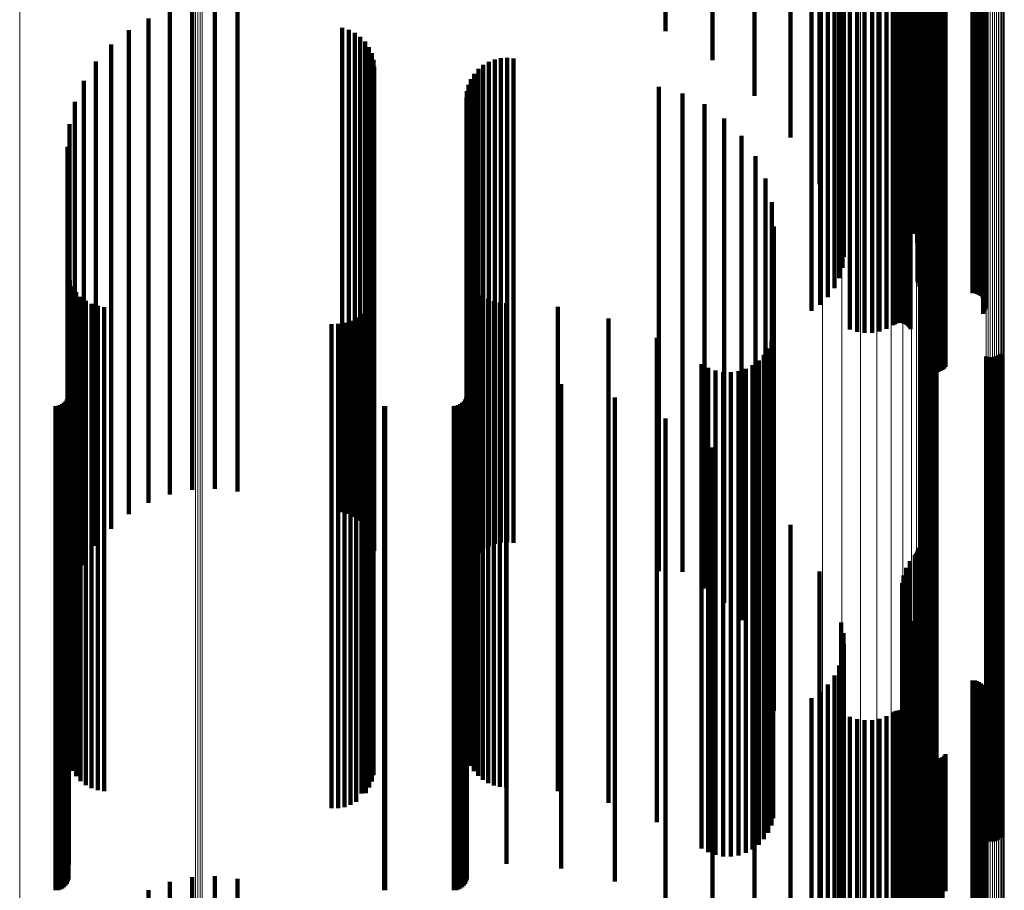
# Model space of a CAD drawing. Units: metres. Extents: x 0.02 to 0.11, y -0.62 to 0.62.
# Drawn here: x 0.07 to 0.11, y -0.29 to -0.26 of the extents above; entities that cross this region are included whole.
import ezdxf

# ---------------------------------------------------------------- set-up
doc = ezdxf.new("R2010")
doc.units = ezdxf.units.M
doc.linetypes.add('AUSGEZOGEN', pattern=[0])
doc.linetypes.add('VERDECKT2_S2', pattern=[0.036, 0.02, -0.016])
doc.layers.add('Standard', color=7, linetype='AUSGEZOGEN', lineweight=13)

msp = doc.modelspace()

# ---------------------------------------------------------------- linework, layer by layer
at = {"layer": 'Standard', "color": 253, "linetype": 'VERDECKT2_S2', "lineweight": 140, "transparency": 33554687}
for p, q in [((0.098229, -0.242551), (0.098229, -0.25587)), ((0.10164, -0.242611), (0.10164, -0.255664)), ((0.101696, -0.242487), (0.101696, -0.255803)), ((0.101804, -0.242614), (0.101804, -0.255936)), ((0.101637, -0.242934), (0.101637, -0.255523)), ((0.101961, -0.242731), (0.101961, -0.25606)), ((0.102163, -0.242836), (0.102163, -0.25617)), ((0.102214, -0.242862), (0.102214, -0.256198)), ((0.102256, -0.242891), (0.102256, -0.256229)), ((0.102286, -0.242923), (0.102286, -0.256262)), ((0.102304, -0.242956), (0.102304, -0.256297)), ((0.097028, -0.243351), (0.097028, -0.256713)), ((0.101687, -0.243254), (0.101687, -0.255383)), ((0.095544, -0.244064), (0.095544, -0.257466)), ((0.093812, -0.244675), (0.093812, -0.257009)), ((0.091873, -0.245167), (0.091873, -0.255819)), ((0.09789, -0.247367), (0.09789, -0.267367)), ((0.102476, -0.252641), (0.102476, -0.265687)), ((0.102512, -0.252604), (0.102512, -0.265648)), ((0.102563, -0.25257), (0.102563, -0.265613)), ((0.102625, -0.252541), (0.102625, -0.265582)), ((0.102698, -0.252517), (0.102698, -0.265557)), ((0.102779, -0.252498), (0.102779, -0.265537)), ((0.102866, -0.252486), (0.102866, -0.265524)), ((0.102957, -0.25248), (0.102957, -0.265518)), ((0.103049, -0.252481), (0.103049, -0.265519)), ((0.103139, -0.252489), (0.103139, -0.265527)), ((0.103225, -0.252503), (0.103225, -0.265542)), ((0.103304, -0.252523), (0.103304, -0.265563)), ((0.103374, -0.252549), (0.103374, -0.26559)), ((0.103433, -0.252579), (0.103433, -0.265622)), ((0.099483, -0.253249), (0.099483, -0.266326)), ((0.099779, -0.253208), (0.099779, -0.266283)), ((0.100088, -0.253188), (0.100088, -0.266263)), ((0.100399, -0.253191), (0.100399, -0.266266)), ((0.100705, -0.253217), (0.100705, -0.266293)), ((0.100997, -0.253264), (0.100997, -0.266342)), ((0.101989, -0.253254), (0.101989, -0.266332)), ((0.101268, -0.253331), (0.101268, -0.266412)), ((0.101341, -0.253349), (0.101341, -0.266431)), ((0.101419, -0.253361), (0.101419, -0.266444)), ((0.101501, -0.253368), (0.101501, -0.266451)), ((0.101585, -0.253368), (0.101585, -0.266452)), ((0.101667, -0.253362), (0.101667, -0.266446)), ((0.101747, -0.253351), (0.101747, -0.266434)), ((0.10182, -0.253334), (0.10182, -0.266416)), ((0.101887, -0.253311), (0.101887, -0.266392)), ((0.101944, -0.253285), (0.101944, -0.266364)), ((0.10499, -0.253531), (0.10499, -0.266623)), ((0.105037, -0.253565), (0.105037, -0.266659)), ((0.10507, -0.253603), (0.10507, -0.266698)), ((0.105088, -0.253642), (0.105088, -0.26674)), ((0.098248, -0.253696), (0.098248, -0.266796)), ((0.098573, -0.253835), (0.098573, -0.266799)), ((0.098841, -0.253996), (0.098841, -0.26643)), ((0.10236, -0.254017), (0.10236, -0.266382)), ((0.102415, -0.253985), (0.102415, -0.266454)), ((0.102557, -0.253936), (0.102557, -0.266567)), ((0.10264, -0.25392), (0.10264, -0.266604)), ((0.102728, -0.25391), (0.102728, -0.266627)), ((0.102819, -0.253907), (0.102819, -0.266634)), ((0.104547, -0.253907), (0.104547, -0.266634)), ((0.104638, -0.253903), (0.104638, -0.266642)), ((0.104727, -0.253893), (0.104727, -0.266665)), ((0.104811, -0.253877), (0.104811, -0.266702)), ((0.104887, -0.253855), (0.104887, -0.266753)), ((0.104953, -0.253827), (0.104953, -0.266816)), ((0.105008, -0.253795), (0.105008, -0.266889)), ((0.10505, -0.25376), (0.10505, -0.266864)), ((0.105078, -0.253721), (0.105078, -0.266823)), ((0.105091, -0.253682), (0.105091, -0.266782)), ((0.099043, -0.254174), (0.099043, -0.266022)), ((0.099175, -0.254365), (0.099175, -0.265586)), ((0.102276, -0.254129), (0.102276, -0.266125)), ((0.102278, -0.254169), (0.102278, -0.266034)), ((0.102289, -0.25409), (0.102289, -0.266215)), ((0.10235, -0.254472), (0.10235, -0.265341)), ((0.072321, -0.254763), (0.072321, -0.266079)), ((0.073262, -0.254719), (0.073262, -0.266098)), ((0.074198, -0.254827), (0.074198, -0.266051)), ((0.099213, -0.254761), (0.099213, -0.264679)), ((0.099232, -0.254562), (0.099232, -0.265134)), ((0.102263, -0.254812), (0.102263, -0.264561)), ((0.102337, -0.254643), (0.102337, -0.264948)), ((0.070519, -0.255294), (0.070519, -0.265847)), ((0.071399, -0.254956), (0.071399, -0.265995)), ((0.099118, -0.254955), (0.099118, -0.264233)), ((0.10179, -0.255249), (0.10179, -0.263561)), ((0.101942, -0.255124), (0.101942, -0.263846)), ((0.10213, -0.254974), (0.10213, -0.264191)), ((0.078518, -0.255679), (0.078518, -0.265679)), ((0.101637, -0.255523), (0.101637, -0.262934)), ((0.10164, -0.255664), (0.10164, -0.262611)), ((0.101687, -0.255383), (0.101687, -0.263254)), ((0.069705, -0.255768), (0.069705, -0.26564)), ((0.078787, -0.255757), (0.078787, -0.265645)), ((0.079039, -0.255879), (0.079039, -0.265592)), ((0.079267, -0.256043), (0.079267, -0.26552)), ((0.098229, -0.25587), (0.098229, -0.26214)), ((0.101696, -0.255803), (0.101696, -0.262292)), ((0.101804, -0.255936), (0.101804, -0.261987)), ((0.101961, -0.25606), (0.101961, -0.261704)), ((0.068977, -0.256367), (0.068977, -0.265379)), ((0.079463, -0.256244), (0.079463, -0.265432)), ((0.079622, -0.256475), (0.079622, -0.265331)), ((0.102163, -0.25617), (0.102163, -0.261451)), ((0.102214, -0.256198), (0.102214, -0.261388)), ((0.102256, -0.256229), (0.102256, -0.261317)), ((0.102286, -0.256262), (0.102286, -0.26124)), ((0.102304, -0.256297), (0.102304, -0.26116)), ((0.079738, -0.25673), (0.079738, -0.26522)), ((0.085333, -0.256919), (0.085333, -0.265138)), ((0.097028, -0.256713), (0.097028, -0.260208)), ((0.068354, -0.257074), (0.068354, -0.26507)), ((0.07981, -0.257001), (0.07981, -0.265102)), ((0.079834, -0.257281), (0.079834, -0.26498)), ((0.084347, -0.257212), (0.084347, -0.26501)), ((0.084572, -0.25708), (0.084572, -0.265067)), ((0.084816, -0.256985), (0.084816, -0.265108)), ((0.085072, -0.256931), (0.085072, -0.265132)), ((0.085592, -0.256948), (0.085592, -0.265125)), ((0.083972, -0.257574), (0.083972, -0.264851)), ((0.084145, -0.257378), (0.084145, -0.264937)), ((0.095544, -0.257466), (0.095544, -0.258484)), ((0.067852, -0.257871), (0.067852, -0.264722)), ((0.083732, -0.258036), (0.083732, -0.26465)), ((0.083833, -0.257795), (0.083833, -0.264755)), ((0.091591, -0.258113), (0.091591, -0.264616)), ((0.083648, -0.25855), (0.083648, -0.264425)), ((0.083669, -0.25829), (0.083669, -0.264539)), ((0.092564, -0.258391), (0.092564, -0.264495)), ((0.067484, -0.258738), (0.067484, -0.264343)), ((0.093474, -0.258832), (0.093474, -0.264302)), ((0.06726, -0.259653), (0.06726, -0.263943)), ((0.094296, -0.259422), (0.094296, -0.264044)), ((0.095005, -0.260144), (0.095005, -0.263729)), ((0.067184, -0.260593), (0.067184, -0.263533)), ((0.095578, -0.260977), (0.095578, -0.263365)), ((0.096001, -0.261896), (0.096001, -0.262964)), ((0.096001, -0.262964), (0.096001, -0.276543)), ((0.09626, -0.262874), (0.09626, -0.276094)), ((0.095578, -0.263365), (0.095578, -0.276965)), ((0.067184, -0.263533), (0.067184, -0.277142)), ((0.095005, -0.263729), (0.095005, -0.277348)), ((0.06726, -0.263943), (0.06726, -0.277573)), ((0.094296, -0.264044), (0.094296, -0.27768)), ((0.096347, -0.263882), (0.096347, -0.275631)), ((0.067484, -0.264343), (0.067484, -0.277993)), ((0.083648, -0.264425), (0.083648, -0.27808)), ((0.083669, -0.264539), (0.083669, -0.278199)), ((0.083732, -0.26465), (0.083732, -0.278036)), ((0.091591, -0.264616), (0.091591, -0.278113)), ((0.092564, -0.264495), (0.092564, -0.278153)), ((0.093474, -0.264302), (0.093474, -0.277951)), ((0.067852, -0.264722), (0.067852, -0.277871)), ((0.079834, -0.26498), (0.079834, -0.277281)), ((0.083833, -0.264755), (0.083833, -0.277795)), ((0.083972, -0.264851), (0.083972, -0.277574)), ((0.084145, -0.264937), (0.084145, -0.277378)), ((0.084347, -0.26501), (0.084347, -0.277212)), ((0.068354, -0.26507), (0.068354, -0.277074)), ((0.068977, -0.265379), (0.068977, -0.276367)), ((0.079463, -0.265432), (0.079463, -0.276244)), ((0.079622, -0.265331), (0.079622, -0.276475)), ((0.079738, -0.26522), (0.079738, -0.27673)), ((0.07981, -0.265102), (0.07981, -0.277001)), ((0.084572, -0.265067), (0.084572, -0.27708)), ((0.084816, -0.265108), (0.084816, -0.276985)), ((0.085072, -0.265132), (0.085072, -0.276931)), ((0.085333, -0.265138), (0.085333, -0.276919)), ((0.085592, -0.265125), (0.085592, -0.276948)), ((0.067206, -0.265852), (0.067206, -0.274726)), ((0.069705, -0.26564), (0.069705, -0.275768)), ((0.070519, -0.265847), (0.070519, -0.275294)), ((0.078518, -0.265679), (0.078518, -0.275679)), ((0.078787, -0.265645), (0.078787, -0.275757)), ((0.079039, -0.265592), (0.079039, -0.275879)), ((0.079267, -0.26552), (0.079267, -0.276043)), ((0.102476, -0.265687), (0.102476, -0.269533)), ((0.102512, -0.265648), (0.102512, -0.269617)), ((0.102563, -0.265613), (0.102563, -0.269694)), ((0.102625, -0.265582), (0.102625, -0.269761)), ((0.102698, -0.265557), (0.102698, -0.269816)), ((0.102779, -0.265537), (0.102779, -0.269859)), ((0.102866, -0.265524), (0.102866, -0.269887)), ((0.102957, -0.265518), (0.102957, -0.269901)), ((0.103049, -0.265519), (0.103049, -0.269898)), ((0.103139, -0.265527), (0.103139, -0.269881)), ((0.103225, -0.265542), (0.103225, -0.269849)), ((0.103304, -0.265563), (0.103304, -0.269802)), ((0.103374, -0.26559), (0.103374, -0.269744)), ((0.103433, -0.265622), (0.103433, -0.269674)), ((0.067273, -0.266114), (0.067273, -0.274606)), ((0.071399, -0.265995), (0.071399, -0.274956)), ((0.072321, -0.266079), (0.072321, -0.274763)), ((0.073262, -0.266098), (0.073262, -0.274719)), ((0.074198, -0.266051), (0.074198, -0.274827)), ((0.083729, -0.26592), (0.083729, -0.274695)), ((0.083827, -0.266157), (0.083827, -0.274586)), ((0.100088, -0.266263), (0.100088, -0.268279)), ((0.100399, -0.266266), (0.100399, -0.268272)), ((0.067383, -0.266362), (0.067383, -0.274492)), ((0.067532, -0.266589), (0.067532, -0.274388)), ((0.079812, -0.266552), (0.079812, -0.274405)), ((0.083961, -0.266375), (0.083961, -0.274486)), ((0.084128, -0.26657), (0.084128, -0.274396)), ((0.099483, -0.266326), (0.099483, -0.26814)), ((0.099779, -0.266283), (0.099779, -0.268234)), ((0.100705, -0.266293), (0.100705, -0.268214)), ((0.100997, -0.266342), (0.100997, -0.268107)), ((0.101268, -0.266412), (0.101268, -0.267953)), ((0.101341, -0.266431), (0.101341, -0.267912)), ((0.101419, -0.266444), (0.101419, -0.267883)), ((0.101501, -0.266451), (0.101501, -0.267868)), ((0.101585, -0.266452), (0.101585, -0.267867)), ((0.101667, -0.266446), (0.101667, -0.26788)), ((0.101747, -0.266434), (0.101747, -0.267907)), ((0.10182, -0.266416), (0.10182, -0.267946)), ((0.101887, -0.266392), (0.101887, -0.267997)), ((0.101944, -0.266364), (0.101944, -0.268058)), ((0.101989, -0.266332), (0.101989, -0.268128)), ((0.10499, -0.266623), (0.10499, -0.267495)), ((0.105037, -0.266659), (0.105037, -0.267416)), ((0.067716, -0.266787), (0.067716, -0.274297)), ((0.067931, -0.266953), (0.067931, -0.274221)), ((0.06817, -0.26708), (0.06817, -0.274162)), ((0.079639, -0.267058), (0.079639, -0.274172)), ((0.079746, -0.266812), (0.079746, -0.274285)), ((0.084323, -0.266737), (0.084323, -0.27432)), ((0.084542, -0.26687), (0.084542, -0.274258)), ((0.084779, -0.266968), (0.084779, -0.274214)), ((0.085029, -0.267028), (0.085029, -0.274186)), ((0.085284, -0.267047), (0.085284, -0.274177)), ((0.098248, -0.266796), (0.098248, -0.267117)), ((0.10505, -0.266864), (0.10505, -0.266864)), ((0.10507, -0.266698), (0.10507, -0.26733)), ((0.105078, -0.266823), (0.105078, -0.266823)), ((0.105088, -0.26674), (0.105088, -0.26724)), ((0.105091, -0.266782), (0.105091, -0.267149)), ((0.068427, -0.267167), (0.068427, -0.274122)), ((0.068695, -0.267209), (0.068695, -0.274103)), ((0.079312, -0.267481), (0.079312, -0.273978)), ((0.079493, -0.267283), (0.079493, -0.274069)), ((0.087423, -0.267206), (0.087423, -0.274104)), ((0.078612, -0.267864), (0.078612, -0.273802)), ((0.078866, -0.267776), (0.078866, -0.273843)), ((0.079101, -0.267647), (0.079101, -0.273902)), ((0.089513, -0.267688), (0.089513, -0.273883)), ((0.07808, -0.267912), (0.07808, -0.27378)), ((0.078348, -0.26791), (0.078348, -0.273781)), ((0.091506, -0.268481), (0.091506, -0.273519)), ((0.096241, -0.268631), (0.096241, -0.27345)), ((0.09632, -0.268322), (0.09632, -0.273592)), ((0.102482, -0.268523), (0.102482, -0.2735)), ((0.102551, -0.268467), (0.102551, -0.273525)), ((0.102628, -0.268424), (0.102628, -0.273545)), ((0.102712, -0.268394), (0.102712, -0.273559)), ((0.102799, -0.268378), (0.102799, -0.273566)), ((0.102887, -0.268376), (0.102887, -0.273567)), ((0.102975, -0.268388), (0.102975, -0.273561)), ((0.10306, -0.268415), (0.10306, -0.273549)), ((0.096111, -0.268922), (0.096111, -0.273316)), ((0.095716, -0.26942), (0.095716, -0.273088)), ((0.095935, -0.269187), (0.095935, -0.273194)), ((0.105108, -0.269248), (0.105108, -0.273166)), ((0.105193, -0.269275), (0.105193, -0.273154)), ((0.105281, -0.269287), (0.105281, -0.273148)), ((0.105369, -0.269285), (0.105369, -0.273149)), ((0.105456, -0.269269), (0.105456, -0.273157)), ((0.10554, -0.269239), (0.10554, -0.273171)), ((0.105617, -0.269196), (0.105617, -0.27319)), ((0.105686, -0.26914), (0.105686, -0.273216)), ((0.093355, -0.269568), (0.093355, -0.27302)), ((0.093631, -0.269727), (0.093631, -0.272946)), ((0.09393, -0.269838), (0.09393, -0.272895)), ((0.094243, -0.269898), (0.094243, -0.272868)), ((0.094562, -0.269905), (0.094562, -0.272865)), ((0.094877, -0.269858), (0.094877, -0.272886)), ((0.09518, -0.26976), (0.09518, -0.272931)), ((0.095462, -0.269612), (0.095462, -0.272999)), ((0.067227, -0.27023), (0.067227, -0.272715)), ((0.083667, -0.270202), (0.083667, -0.272728)), ((0.085299, -0.270202), (0.085299, -0.272728)), ((0.087565, -0.270399), (0.087565, -0.272638)), ((0.0671, -0.271106), (0.0671, -0.272313)), ((0.067154, -0.271028), (0.067154, -0.272349)), ((0.067194, -0.270942), (0.067194, -0.272388)), ((0.067219, -0.27085), (0.067219, -0.27243)), ((0.08354, -0.271106), (0.08354, -0.272313)), ((0.083594, -0.271028), (0.083594, -0.272349)), ((0.083634, -0.270942), (0.083634, -0.272388)), ((0.083659, -0.27085), (0.083659, -0.27243)), ((0.089774, -0.270942), (0.089774, -0.272388)), ((0.066683, -0.2713), (0.066683, -0.272224)), ((0.066778, -0.271292), (0.066778, -0.272228)), ((0.066869, -0.271267), (0.066869, -0.272239)), ((0.066955, -0.271227), (0.066955, -0.272257)), ((0.067033, -0.271173), (0.067033, -0.272282)), ((0.080249, -0.271298), (0.080249, -0.272225)), ((0.080293, -0.2713), (0.080293, -0.272224)), ((0.083123, -0.2713), (0.083123, -0.272224)), ((0.083218, -0.271292), (0.083218, -0.272228)), ((0.083309, -0.271267), (0.083309, -0.272239)), ((0.083395, -0.271227), (0.083395, -0.272257)), ((0.083473, -0.271173), (0.083473, -0.272282)), ((0.091873, -0.271819), (0.091873, -0.271985)), ((0.066683, -0.272224), (0.066683, -0.285469)), ((0.066778, -0.272228), (0.066778, -0.285473)), ((0.066869, -0.272239), (0.066869, -0.285485)), ((0.066955, -0.272257), (0.066955, -0.285505)), ((0.067033, -0.272282), (0.067033, -0.285531)), ((0.0671, -0.272313), (0.0671, -0.285563)), ((0.067154, -0.272349), (0.067154, -0.2856)), ((0.080249, -0.272225), (0.080249, -0.28547)), ((0.080293, -0.272224), (0.080293, -0.285469)), ((0.083123, -0.272224), (0.083123, -0.285469)), ((0.083218, -0.272228), (0.083218, -0.285473)), ((0.083309, -0.272239), (0.083309, -0.285485)), ((0.083395, -0.272257), (0.083395, -0.285505)), ((0.083473, -0.272282), (0.083473, -0.285531)), ((0.08354, -0.272313), (0.08354, -0.285563)), ((0.083594, -0.272349), (0.083594, -0.2856)), ((0.091873, -0.271985), (0.091873, -0.285219)), ((0.067194, -0.272388), (0.067194, -0.285642)), ((0.067219, -0.27243), (0.067219, -0.285686)), ((0.067227, -0.272715), (0.067227, -0.285984)), ((0.083634, -0.272388), (0.083634, -0.285642)), ((0.083659, -0.27243), (0.083659, -0.285686)), ((0.083667, -0.272728), (0.083667, -0.285998)), ((0.085299, -0.272728), (0.085299, -0.285998)), ((0.087565, -0.272638), (0.087565, -0.285904)), ((0.089774, -0.272388), (0.089774, -0.285642)), ((0.093355, -0.27302), (0.093355, -0.286304)), ((0.093631, -0.272946), (0.093631, -0.286227)), ((0.093812, -0.273009), (0.093812, -0.284646)), ((0.09393, -0.272895), (0.09393, -0.286173)), ((0.094243, -0.272868), (0.094243, -0.286145)), ((0.094562, -0.272865), (0.094562, -0.286141)), ((0.094877, -0.272886), (0.094877, -0.286164)), ((0.09518, -0.272931), (0.09518, -0.286211)), ((0.095462, -0.272999), (0.095462, -0.286282)), ((0.095716, -0.273088), (0.095716, -0.286375)), ((0.105108, -0.273166), (0.105108, -0.286458)), ((0.105193, -0.273154), (0.105193, -0.286445)), ((0.105281, -0.273148), (0.105281, -0.286439)), ((0.105369, -0.273149), (0.105369, -0.28644)), ((0.105456, -0.273157), (0.105456, -0.286448)), ((0.10554, -0.273171), (0.10554, -0.286462)), ((0.105617, -0.27319), (0.105617, -0.286483)), ((0.091506, -0.273519), (0.091506, -0.286827)), ((0.095935, -0.273194), (0.095935, -0.286487)), ((0.096111, -0.273316), (0.096111, -0.286615)), ((0.096241, -0.27345), (0.096241, -0.286755)), ((0.09632, -0.273592), (0.09632, -0.286904)), ((0.102482, -0.2735), (0.102482, -0.286807)), ((0.102551, -0.273525), (0.102551, -0.286834)), ((0.102628, -0.273545), (0.102628, -0.286855)), ((0.102712, -0.273559), (0.102712, -0.286869)), ((0.102799, -0.273566), (0.102799, -0.286877)), ((0.102887, -0.273567), (0.102887, -0.286878)), ((0.102975, -0.273561), (0.102975, -0.286872)), ((0.10306, -0.273549), (0.10306, -0.286859)), ((0.105686, -0.273216), (0.105686, -0.28651)), ((0.07808, -0.27378), (0.07808, -0.287101)), ((0.078348, -0.273781), (0.078348, -0.287102)), ((0.078612, -0.273802), (0.078612, -0.287124)), ((0.078866, -0.273843), (0.078866, -0.287167)), ((0.079101, -0.273902), (0.079101, -0.287229)), ((0.079312, -0.273978), (0.079312, -0.287309)), ((0.089513, -0.273883), (0.089513, -0.287209)), ((0.067532, -0.274388), (0.067532, -0.286589)), ((0.067716, -0.274297), (0.067716, -0.286787)), ((0.067931, -0.274221), (0.067931, -0.286953)), ((0.06817, -0.274162), (0.06817, -0.28708)), ((0.068427, -0.274122), (0.068427, -0.287167)), ((0.068695, -0.274103), (0.068695, -0.287209)), ((0.079493, -0.274069), (0.079493, -0.287283)), ((0.079639, -0.274172), (0.079639, -0.287058)), ((0.079746, -0.274285), (0.079746, -0.286812)), ((0.079812, -0.274405), (0.079812, -0.286552)), ((0.084128, -0.274396), (0.084128, -0.28657)), ((0.084323, -0.27432), (0.084323, -0.286737)), ((0.084542, -0.274258), (0.084542, -0.28687)), ((0.084779, -0.274214), (0.084779, -0.286968)), ((0.085029, -0.274186), (0.085029, -0.287028)), ((0.085284, -0.274177), (0.085284, -0.287047)), ((0.087423, -0.274104), (0.087423, -0.287206)), ((0.067206, -0.274726), (0.067206, -0.285852)), ((0.067273, -0.274606), (0.067273, -0.286114)), ((0.067383, -0.274492), (0.067383, -0.286362)), ((0.083729, -0.274695), (0.083729, -0.28592)), ((0.083827, -0.274586), (0.083827, -0.286157)), ((0.083961, -0.274486), (0.083961, -0.286375)), ((0.095544, -0.274484), (0.095544, -0.283936)), ((0.096347, -0.275631), (0.096347, -0.283882)), ((0.09626, -0.276094), (0.09626, -0.282874)), ((0.097028, -0.276208), (0.097028, -0.283106)), ((0.096001, -0.276543), (0.096001, -0.281896)), ((0.067184, -0.277142), (0.067184, -0.280593)), ((0.095578, -0.276965), (0.095578, -0.280977)), ((0.102286, -0.27724), (0.102286, -0.282608)), ((0.102304, -0.27716), (0.102304, -0.282647)), ((0.06726, -0.277573), (0.06726, -0.279653)), ((0.095005, -0.277348), (0.095005, -0.280144)), ((0.102163, -0.277451), (0.102163, -0.282507)), ((0.102214, -0.277388), (0.102214, -0.282537)), ((0.102256, -0.277317), (0.102256, -0.282572)), ((0.067484, -0.277993), (0.067484, -0.278738)), ((0.093474, -0.277951), (0.093474, -0.278832)), ((0.094296, -0.27768), (0.094296, -0.279422)), ((0.101804, -0.277987), (0.101804, -0.282248)), ((0.101961, -0.277704), (0.101961, -0.282385)), ((0.083648, -0.27808), (0.083648, -0.27855)), ((0.083669, -0.278199), (0.083669, -0.278199)), ((0.092564, -0.278153), (0.092564, -0.278153)), ((0.098229, -0.27814), (0.098229, -0.282175)), ((0.101696, -0.278292), (0.101696, -0.282102)), ((0.10164, -0.278611), (0.10164, -0.281948)), ((0.101637, -0.278934), (0.101637, -0.281792)), ((0.101687, -0.279254), (0.101687, -0.281638)), ((0.10179, -0.279561), (0.10179, -0.281491)), ((0.101942, -0.279846), (0.101942, -0.281353)), ((0.099118, -0.280233), (0.099118, -0.281167)), ((0.10213, -0.280191), (0.10213, -0.281187)), ((0.099213, -0.280679), (0.099213, -0.280952)), ((0.102263, -0.280561), (0.102263, -0.281009)), ((0.099118, -0.281167), (0.099118, -0.294078)), ((0.099213, -0.280952), (0.099213, -0.293854)), ((0.099232, -0.281134), (0.099232, -0.293625)), ((0.10213, -0.281187), (0.10213, -0.2941)), ((0.102263, -0.281009), (0.102263, -0.293913)), ((0.102337, -0.280948), (0.102337, -0.293719)), ((0.099175, -0.281586), (0.099175, -0.293397)), ((0.101687, -0.281638), (0.101687, -0.294572)), ((0.10179, -0.281491), (0.10179, -0.294417)), ((0.101942, -0.281353), (0.101942, -0.294273)), ((0.10235, -0.281341), (0.10235, -0.293521)), ((0.099043, -0.282022), (0.099043, -0.293177)), ((0.101637, -0.281792), (0.101637, -0.294733)), ((0.10164, -0.281948), (0.10164, -0.294896)), ((0.101696, -0.282102), (0.101696, -0.295056)), ((0.102276, -0.282125), (0.102276, -0.293126)), ((0.102278, -0.282034), (0.102278, -0.293172)), ((0.098229, -0.282175), (0.098229, -0.295133)), ((0.098841, -0.28243), (0.098841, -0.292972)), ((0.101804, -0.282248), (0.101804, -0.29521)), ((0.101961, -0.282385), (0.101961, -0.295352)), ((0.102163, -0.282507), (0.102163, -0.29548)), ((0.102214, -0.282537), (0.102214, -0.295512)), ((0.102289, -0.282215), (0.102289, -0.29308)), ((0.10236, -0.282382), (0.10236, -0.292996)), ((0.102415, -0.282454), (0.102415, -0.29296)), ((0.098573, -0.282799), (0.098573, -0.292786)), ((0.102256, -0.282572), (0.102256, -0.295548)), ((0.102286, -0.282608), (0.102286, -0.295586)), ((0.102304, -0.282647), (0.102304, -0.295627)), ((0.102557, -0.282567), (0.102557, -0.292903)), ((0.10264, -0.282604), (0.10264, -0.292884)), ((0.102728, -0.282627), (0.102728, -0.292873)), ((0.102819, -0.282634), (0.102819, -0.292869)), ((0.104547, -0.282634), (0.104547, -0.292869)), ((0.104638, -0.282642), (0.104638, -0.292865)), ((0.104727, -0.282665), (0.104727, -0.292854)), ((0.104811, -0.282702), (0.104811, -0.292835)), ((0.104887, -0.282753), (0.104887, -0.292809)), ((0.104953, -0.282816), (0.104953, -0.292777)), ((0.105008, -0.282889), (0.105008, -0.29274)), ((0.097028, -0.283106), (0.097028, -0.296106)), ((0.098248, -0.283117), (0.098248, -0.292626)), ((0.10505, -0.282971), (0.10505, -0.292699)), ((0.10507, -0.28333), (0.10507, -0.292518)), ((0.105078, -0.283058), (0.105078, -0.292655)), ((0.105088, -0.28324), (0.105088, -0.292564)), ((0.105091, -0.283149), (0.105091, -0.29261)), ((0.09789, -0.283367), (0.09789, -0.290843)), ((0.10499, -0.283495), (0.10499, -0.292436)), ((0.105037, -0.283416), (0.105037, -0.292475)), ((0.095544, -0.283936), (0.095544, -0.294484)), ((0.099483, -0.28414), (0.099483, -0.29211)), ((0.100997, -0.284107), (0.100997, -0.292127)), ((0.101268, -0.283953), (0.101268, -0.292205)), ((0.101341, -0.283912), (0.101341, -0.292225)), ((0.101419, -0.283883), (0.101419, -0.29224)), ((0.101501, -0.283868), (0.101501, -0.292247)), ((0.101585, -0.283867), (0.101585, -0.292248)), ((0.101667, -0.28388), (0.101667, -0.292241)), ((0.101747, -0.283907), (0.101747, -0.292228)), ((0.10182, -0.283946), (0.10182, -0.292208)), ((0.101887, -0.283997), (0.101887, -0.292182)), ((0.101944, -0.284058), (0.101944, -0.292152)), ((0.101989, -0.284128), (0.101989, -0.292116)), ((0.099779, -0.284234), (0.099779, -0.292063)), ((0.100088, -0.284279), (0.100088, -0.292041)), ((0.100399, -0.284272), (0.100399, -0.292044)), ((0.100705, -0.284214), (0.100705, -0.292073)), ((0.093812, -0.284646), (0.093812, -0.293009)), ((0.091873, -0.285219), (0.091873, -0.291819)), ((0.066683, -0.285469), (0.066683, -0.2913)), ((0.066778, -0.285473), (0.066778, -0.291292)), ((0.066869, -0.285485), (0.066869, -0.291267)), ((0.066955, -0.285505), (0.066955, -0.291227)), ((0.067033, -0.285531), (0.067033, -0.291173)), ((0.0671, -0.285563), (0.0671, -0.291106)), ((0.067154, -0.2856), (0.067154, -0.291028)), ((0.067194, -0.285642), (0.067194, -0.290942)), ((0.067219, -0.285686), (0.067219, -0.29085)), ((0.080249, -0.28547), (0.080249, -0.291298)), ((0.080293, -0.285469), (0.080293, -0.2913)), ((0.083123, -0.285469), (0.083123, -0.2913)), ((0.083218, -0.285473), (0.083218, -0.291292)), ((0.083309, -0.285485), (0.083309, -0.291267)), ((0.083395, -0.285505), (0.083395, -0.291227)), ((0.083473, -0.285531), (0.083473, -0.291173)), ((0.08354, -0.285563), (0.08354, -0.291106)), ((0.083594, -0.2856), (0.083594, -0.291028)), ((0.083634, -0.285642), (0.083634, -0.290942)), ((0.083659, -0.285686), (0.083659, -0.29085)), ((0.089774, -0.285642), (0.089774, -0.290942)), ((0.102476, -0.285533), (0.102476, -0.291409)), ((0.102512, -0.285617), (0.102512, -0.291366)), ((0.102563, -0.285694), (0.102563, -0.291328)), ((0.102625, -0.285761), (0.102625, -0.291294)), ((0.103374, -0.285744), (0.103374, -0.291303)), ((0.103433, -0.285674), (0.103433, -0.291338)), ((0.067227, -0.285984), (0.067227, -0.29023)), ((0.083667, -0.285998), (0.083667, -0.290202)), ((0.085299, -0.285998), (0.085299, -0.290202)), ((0.087565, -0.285904), (0.087565, -0.290399)), ((0.09393, -0.286173), (0.09393, -0.289838)), ((0.094243, -0.286145), (0.094243, -0.289898)), ((0.094562, -0.286141), (0.094562, -0.289905)), ((0.094877, -0.286164), (0.094877, -0.289858)), ((0.102698, -0.285816), (0.102698, -0.291266)), ((0.102779, -0.285859), (0.102779, -0.291245)), ((0.102866, -0.285887), (0.102866, -0.29123)), ((0.102957, -0.285901), (0.102957, -0.291224)), ((0.103049, -0.285898), (0.103049, -0.291225)), ((0.103139, -0.285881), (0.103139, -0.291233)), ((0.103225, -0.285849), (0.103225, -0.29125)), ((0.103304, -0.285802), (0.103304, -0.291273)), ((0.093355, -0.286304), (0.093355, -0.289568)), ((0.093631, -0.286227), (0.093631, -0.289727)), ((0.09518, -0.286211), (0.09518, -0.28976)), ((0.095462, -0.286282), (0.095462, -0.289612)), ((0.095716, -0.286375), (0.095716, -0.28942)), ((0.095935, -0.286487), (0.095935, -0.289187)), ((0.105108, -0.286458), (0.105108, -0.289248)), ((0.105193, -0.286445), (0.105193, -0.289275)), ((0.105281, -0.286439), (0.105281, -0.289287)), ((0.105369, -0.28644), (0.105369, -0.289285)), ((0.105456, -0.286448), (0.105456, -0.289269)), ((0.10554, -0.286462), (0.10554, -0.289239)), ((0.105617, -0.286483), (0.105617, -0.289196)), ((0.105686, -0.28651), (0.105686, -0.28914)), ((0.091506, -0.286827), (0.091506, -0.288481)), ((0.096111, -0.286615), (0.096111, -0.288922)), ((0.096241, -0.286755), (0.096241, -0.288631)), ((0.09632, -0.286904), (0.09632, -0.288322)), ((0.102482, -0.286807), (0.102482, -0.288523)), ((0.102551, -0.286834), (0.102551, -0.288467)), ((0.102628, -0.286855), (0.102628, -0.288424)), ((0.102712, -0.286869), (0.102712, -0.288394)), ((0.102799, -0.286877), (0.102799, -0.288378)), ((0.102887, -0.286878), (0.102887, -0.288376)), ((0.102975, -0.286872), (0.102975, -0.288388)), ((0.10306, -0.286859), (0.10306, -0.288415)), ((0.07808, -0.287101), (0.07808, -0.287912)), ((0.078348, -0.287102), (0.078348, -0.28791)), ((0.078612, -0.287124), (0.078612, -0.287864)), ((0.078866, -0.287167), (0.078866, -0.287776)), ((0.079101, -0.287229), (0.079101, -0.287647)), ((0.079312, -0.287309), (0.079312, -0.287309)), ((0.089513, -0.287209), (0.089513, -0.287687)), ((0.071399, -0.290956), (0.071399, -0.293341)), ((0.072321, -0.290763), (0.072321, -0.293434)), ((0.073262, -0.290719), (0.073262, -0.293455)), ((0.074198, -0.290827), (0.074198, -0.293404)), ((0.09789, -0.290843), (0.09789, -0.303367)), ((0.070519, -0.291294), (0.070519, -0.293179)), ((0.102625, -0.291294), (0.102625, -0.303937)), ((0.102698, -0.291266), (0.102698, -0.303907)), ((0.102779, -0.291245), (0.102779, -0.303885)), ((0.102866, -0.29123), (0.102866, -0.30387)), ((0.102957, -0.291224), (0.102957, -0.303863)), ((0.103049, -0.291225), (0.103049, -0.303864)), ((0.103139, -0.291233), (0.103139, -0.303873)), ((0.103225, -0.29125), (0.103225, -0.30389)), ((0.103304, -0.291273), (0.103304, -0.303915))]:
    msp.add_line(p, q, dxfattribs=at)
at = {"layer": 'Standard', "color": 7, "linetype": 'AUSGEZOGEN', "lineweight": 13, "transparency": 33554687}
for points in [[(0.102318, -0.20796), (0.102318, -0.221904), (0.102318, -0.235783), (0.102318, -0.249582), (0.102318, -0.263287), (0.102318, -0.276883), (0.102318, -0.290355), (0.102318, -0.303689), (0.102318, -0.31687), (0.102318, -0.329883), (0.102318, -0.342713), (0.102318, -0.355347), (0.102318, -0.367772), (0.102318, -0.379972), (0.102318, -0.391935), (0.102318, -0.403648), (0.102318, -0.415099), (0.102318, -0.426276), (0.102318, -0.437166)], [(0.10234, -0.20793), (0.10234, -0.221872), (0.10234, -0.235749), (0.10234, -0.249547), (0.10234, -0.26325), (0.10234, -0.276844), (0.10234, -0.290314), (0.10234, -0.303646), (0.10234, -0.316824), (0.10234, -0.329835), (0.10234, -0.342664), (0.10234, -0.355297), (0.10234, -0.367719), (0.10234, -0.379917), (0.10234, -0.391879), (0.10234, -0.40359), (0.10234, -0.415039), (0.10234, -0.426214), (0.10234, -0.437104)], [(0.102375, -0.207902), (0.102375, -0.221842), (0.102375, -0.235717), (0.102375, -0.249513), (0.102375, -0.263214), (0.102375, -0.276806), (0.102375, -0.290275), (0.102375, -0.303604), (0.102375, -0.316781), (0.102375, -0.329791), (0.102375, -0.342618), (0.102375, -0.355248), (0.102375, -0.367669), (0.102375, -0.379866), (0.102375, -0.391826), (0.102375, -0.403536), (0.102375, -0.414983), (0.102375, -0.426157), (0.102375, -0.437045)], [(0.102423, -0.207876), (0.102423, -0.221815), (0.102423, -0.235688), (0.102423, -0.249482), (0.102423, -0.263181), (0.102423, -0.276772), (0.102423, -0.290239), (0.102423, -0.303567), (0.102423, -0.316742), (0.102423, -0.32975), (0.102423, -0.342575), (0.102423, -0.355204), (0.102423, -0.367623), (0.102423, -0.379819), (0.102423, -0.391777), (0.102423, -0.403486), (0.102423, -0.414932), (0.102423, -0.426104), (0.102423, -0.43699)], [(0.102483, -0.207853), (0.102483, -0.22179), (0.102483, -0.235662), (0.102483, -0.249455), (0.102483, -0.263152), (0.102483, -0.276741), (0.102483, -0.290207), (0.102483, -0.303534), (0.102483, -0.316707), (0.102483, -0.329714), (0.102483, -0.342538), (0.102483, -0.355166), (0.102483, -0.367583), (0.102483, -0.379777), (0.102483, -0.391734), (0.102483, -0.403441), (0.102483, -0.414886), (0.102483, -0.426057), (0.102483, -0.436943)], [(0.102553, -0.207834), (0.102553, -0.22177), (0.102553, -0.235641), (0.102553, -0.249432), (0.102553, -0.263128), (0.102553, -0.276716), (0.102553, -0.29018), (0.102553, -0.303506), (0.102553, -0.316678), (0.102553, -0.329683), (0.102553, -0.342506), (0.102553, -0.355133), (0.102553, -0.367549), (0.102553, -0.379742), (0.102553, -0.391698), (0.102553, -0.403404), (0.102553, -0.414848), (0.102553, -0.426018), (0.102553, -0.436902)], [(0.102631, -0.207819), (0.102631, -0.221754), (0.102631, -0.235624), (0.102631, -0.249414), (0.102631, -0.263109), (0.102631, -0.276696), (0.102631, -0.290159), (0.102631, -0.303484), (0.102631, -0.316656), (0.102631, -0.32966), (0.102631, -0.342482), (0.102631, -0.355107), (0.102631, -0.367523), (0.102631, -0.379715), (0.102631, -0.39167), (0.102631, -0.403376), (0.102631, -0.414819), (0.102631, -0.425988), (0.102631, -0.436871)], [(0.102715, -0.207809), (0.102715, -0.221743), (0.102715, -0.235612), (0.102715, -0.249401), (0.102715, -0.263096), (0.102715, -0.276683), (0.102715, -0.290145), (0.102715, -0.303469), (0.102715, -0.31664), (0.102715, -0.329643), (0.102715, -0.342465), (0.102715, -0.35509), (0.102715, -0.367505), (0.102715, -0.379696), (0.102715, -0.391651), (0.102715, -0.403356), (0.102715, -0.414798), (0.102715, -0.425966), (0.102715, -0.436849)], [(0.102802, -0.207803), (0.102802, -0.221737), (0.102802, -0.235606), (0.102802, -0.249395), (0.102802, -0.263089), (0.102802, -0.276675), (0.102802, -0.290137), (0.102802, -0.303461), (0.102802, -0.316632), (0.102802, -0.329635), (0.102802, -0.342456), (0.102802, -0.355081), (0.102802, -0.367495), (0.102802, -0.379686), (0.102802, -0.391641), (0.102802, -0.403345), (0.102802, -0.414787), (0.102802, -0.425955), (0.102802, -0.436838)], [(0.102891, -0.207803), (0.102891, -0.221737), (0.102891, -0.235605), (0.102891, -0.249394), (0.102891, -0.263089), (0.102891, -0.276675), (0.102891, -0.290137), (0.102891, -0.30346), (0.102891, -0.316631), (0.102891, -0.329634), (0.102891, -0.342455), (0.102891, -0.35508), (0.102891, -0.367495), (0.102891, -0.379686), (0.102891, -0.39164), (0.102891, -0.403344), (0.102891, -0.414786), (0.102891, -0.425954), (0.102891, -0.436837)], [(0.102979, -0.207808), (0.102979, -0.221742), (0.102979, -0.235611), (0.102979, -0.2494), (0.102979, -0.263095), (0.102979, -0.276681), (0.102979, -0.290143), (0.102979, -0.303467), (0.102979, -0.316638), (0.102979, -0.329641), (0.102979, -0.342462), (0.102979, -0.355088), (0.102979, -0.367503), (0.102979, -0.379694), (0.102979, -0.391648), (0.102979, -0.403353), (0.102979, -0.414795), (0.102979, -0.425964), (0.102979, -0.436847)], [(0.103064, -0.207817), (0.103064, -0.221752), (0.103064, -0.235621), (0.103064, -0.249411), (0.103064, -0.263107), (0.103064, -0.276693), (0.103064, -0.290156), (0.103064, -0.303481), (0.103064, -0.316652), (0.103064, -0.329656), (0.103064, -0.342478), (0.103064, -0.355104), (0.103064, -0.367519), (0.103064, -0.379711), (0.103064, -0.391666), (0.103064, -0.403371), (0.103064, -0.414814), (0.103064, -0.425983), (0.103064, -0.436867)], [(0.105104, -0.20811), (0.105104, -0.222065), (0.105104, -0.235954), (0.105104, -0.249763), (0.105104, -0.263478), (0.105104, -0.277084), (0.105104, -0.290566), (0.105104, -0.303909), (0.105104, -0.317099), (0.105104, -0.330121), (0.105104, -0.342961), (0.105104, -0.355605), (0.105104, -0.368038), (0.105104, -0.380247), (0.105104, -0.392219), (0.105104, -0.40394), (0.105104, -0.4154), (0.105104, -0.426584), (0.105104, -0.437483)], [(0.105189, -0.20812), (0.105189, -0.222075), (0.105189, -0.235964), (0.105189, -0.249774), (0.105189, -0.26349), (0.105189, -0.277096), (0.105189, -0.290579), (0.105189, -0.303923), (0.105189, -0.317113), (0.105189, -0.330136), (0.105189, -0.342977), (0.105189, -0.355621), (0.105189, -0.368055), (0.105189, -0.380264), (0.105189, -0.392237), (0.105189, -0.403959), (0.105189, -0.415418), (0.105189, -0.426604), (0.105189, -0.437503)], [(0.105277, -0.208124), (0.105277, -0.22208), (0.105277, -0.23597), (0.105277, -0.24978), (0.105277, -0.263496), (0.105277, -0.277102), (0.105277, -0.290585), (0.105277, -0.30393), (0.105277, -0.31712), (0.105277, -0.330144), (0.105277, -0.342984), (0.105277, -0.355629), (0.105277, -0.368063), (0.105277, -0.380273), (0.105277, -0.392245), (0.105277, -0.403968), (0.105277, -0.415427), (0.105277, -0.426613), (0.105277, -0.437512)], [(0.105366, -0.208124), (0.105366, -0.222079), (0.105366, -0.235969), (0.105366, -0.249779), (0.105366, -0.263495), (0.105366, -0.277102), (0.105366, -0.290585), (0.105366, -0.303929), (0.105366, -0.31712), (0.105366, -0.330143), (0.105366, -0.342984), (0.105366, -0.355628), (0.105366, -0.368062), (0.105366, -0.380272), (0.105366, -0.392244), (0.105366, -0.403967), (0.105366, -0.415427), (0.105366, -0.426612), (0.105366, -0.437511)], [(0.105453, -0.208118), (0.105453, -0.222073), (0.105453, -0.235963), (0.105453, -0.249773), (0.105453, -0.263488), (0.105453, -0.277095), (0.105453, -0.290577), (0.105453, -0.303921), (0.105453, -0.317111), (0.105453, -0.330134), (0.105453, -0.342975), (0.105453, -0.355619), (0.105453, -0.368052), (0.105453, -0.380262), (0.105453, -0.392234), (0.105453, -0.403956), (0.105453, -0.415416), (0.105453, -0.426601), (0.105453, -0.4375)], [(0.105537, -0.208108), (0.105537, -0.222062), (0.105537, -0.235951), (0.105537, -0.24976), (0.105537, -0.263475), (0.105537, -0.277081), (0.105537, -0.290563), (0.105537, -0.303906), (0.105537, -0.317096), (0.105537, -0.330118), (0.105537, -0.342958), (0.105537, -0.355601), (0.105537, -0.368034), (0.105537, -0.380243), (0.105537, -0.392215), (0.105537, -0.403936), (0.105537, -0.415395), (0.105537, -0.42658), (0.105537, -0.437478)], [(0.105615, -0.208093), (0.105615, -0.222046), (0.105615, -0.235934), (0.105615, -0.249742), (0.105615, -0.263456), (0.105615, -0.277061), (0.105615, -0.290542), (0.105615, -0.303884), (0.105615, -0.317073), (0.105615, -0.330094), (0.105615, -0.342933), (0.105615, -0.355576), (0.105615, -0.368008), (0.105615, -0.380216), (0.105615, -0.392187), (0.105615, -0.403907), (0.105615, -0.415365), (0.105615, -0.426549), (0.105615, -0.437447)], [(0.105685, -0.208074), (0.105685, -0.222026), (0.105685, -0.235913), (0.105685, -0.24972), (0.105685, -0.263432), (0.105685, -0.277036), (0.105685, -0.290515), (0.105685, -0.303856), (0.105685, -0.317044), (0.105685, -0.330064), (0.105685, -0.342902), (0.105685, -0.355543), (0.105685, -0.367974), (0.105685, -0.380181), (0.105685, -0.392151), (0.105685, -0.40387), (0.105685, -0.415327), (0.105685, -0.42651), (0.105685, -0.437407)], [(0.105745, -0.208051), (0.105745, -0.222002), (0.105745, -0.235887), (0.105745, -0.249692), (0.105745, -0.263403), (0.105745, -0.277005), (0.105745, -0.290483), (0.105745, -0.303823), (0.105745, -0.317009), (0.105745, -0.330028), (0.105745, -0.342864), (0.105745, -0.355504), (0.105745, -0.367934), (0.105745, -0.380139), (0.105745, -0.392108), (0.105745, -0.403826), (0.105745, -0.415282), (0.105745, -0.426463), (0.105745, -0.437359)], [(0.105793, -0.208026), (0.105793, -0.221974), (0.105793, -0.235858), (0.105793, -0.249661), (0.105793, -0.263371), (0.105793, -0.276971), (0.105793, -0.290447), (0.105793, -0.303785), (0.105793, -0.31697), (0.105793, -0.329987), (0.105793, -0.342822), (0.105793, -0.35546), (0.105793, -0.367888), (0.105793, -0.380092), (0.105793, -0.392059), (0.105793, -0.403776), (0.105793, -0.41523), (0.105793, -0.426411), (0.105793, -0.437305)], [(0.105829, -0.207997), (0.105829, -0.221944), (0.105829, -0.235826), (0.105829, -0.249628), (0.105829, -0.263335), (0.105829, -0.276933), (0.105829, -0.290408), (0.105829, -0.303744), (0.105829, -0.316927), (0.105829, -0.329942), (0.105829, -0.342775), (0.105829, -0.355412), (0.105829, -0.367838), (0.105829, -0.380041), (0.105829, -0.392006), (0.105829, -0.403721), (0.105829, -0.415174), (0.105829, -0.426353), (0.105829, -0.437246)], [(0.10585, -0.207968), (0.10585, -0.221912), (0.10585, -0.235792), (0.10585, -0.249592), (0.10585, -0.263297), (0.10585, -0.276894), (0.10585, -0.290367), (0.10585, -0.303701), (0.10585, -0.316882), (0.10585, -0.329895), (0.10585, -0.342726), (0.10585, -0.355361), (0.10585, -0.367786), (0.10585, -0.379986), (0.10585, -0.39195), (0.10585, -0.403664), (0.10585, -0.415115), (0.10585, -0.426292), (0.10585, -0.437183)], [(0.105858, -0.207937), (0.105858, -0.22188), (0.105858, -0.235757), (0.105858, -0.249555), (0.105858, -0.263259), (0.105858, -0.276853), (0.105858, -0.290324), (0.105858, -0.303656), (0.105858, -0.316835), (0.105858, -0.329846), (0.105858, -0.342676), (0.105858, -0.355309), (0.105858, -0.367731), (0.105858, -0.37993), (0.105858, -0.391892), (0.105858, -0.403604), (0.105858, -0.415054), (0.105858, -0.426229), (0.105858, -0.437119)], [(0.102311, -0.208945), (0.102311, -0.222955), (0.102311, -0.2369), (0.102311, -0.250765), (0.102311, -0.264535), (0.102311, -0.278195), (0.102311, -0.291731), (0.102311, -0.305128), (0.102311, -0.318371), (0.102311, -0.331446), (0.102311, -0.344337), (0.102311, -0.357031), (0.102311, -0.369514), (0.102311, -0.381772), (0.102311, -0.393792), (0.102311, -0.405561), (0.102311, -0.417066), (0.102311, -0.428295), (0.102311, -0.439238)], [(0.102238, -0.209235), (0.102238, -0.223265), (0.102238, -0.237229), (0.102238, -0.251113), (0.102238, -0.264902), (0.102238, -0.278581), (0.102238, -0.292136), (0.102238, -0.305551), (0.102238, -0.318813), (0.102238, -0.331905), (0.102238, -0.344815), (0.102238, -0.357526), (0.102238, -0.370027), (0.102238, -0.382302), (0.102238, -0.394338), (0.102238, -0.406123), (0.102238, -0.417644), (0.102238, -0.42889), (0.102238, -0.439847)], [(0.102022, -0.209516), (0.102022, -0.223565), (0.102022, -0.237548), (0.102022, -0.25145), (0.102022, -0.265258), (0.102022, -0.278956), (0.102022, -0.292529), (0.102022, -0.305962), (0.102022, -0.319241), (0.102022, -0.332351), (0.102022, -0.345278), (0.102022, -0.358007), (0.102022, -0.370524), (0.102022, -0.382816), (0.102022, -0.394868), (0.102022, -0.406669), (0.102022, -0.418206), (0.102022, -0.429466), (0.102022, -0.440438)], [(0.101191, -0.21002), (0.101191, -0.224102), (0.101191, -0.238119), (0.101191, -0.252055), (0.101191, -0.265896), (0.101191, -0.279626), (0.101191, -0.293232), (0.101191, -0.306698), (0.101191, -0.320009), (0.101191, -0.333151), (0.101191, -0.346108), (0.101191, -0.358868), (0.101191, -0.371415), (0.101191, -0.383736), (0.101191, -0.395818), (0.101191, -0.407647), (0.101191, -0.419211), (0.101191, -0.430499), (0.101191, -0.441497)], [(0.10167, -0.20978), (0.10167, -0.223847), (0.10167, -0.237847), (0.10167, -0.251768), (0.10167, -0.265592), (0.10167, -0.279307), (0.10167, -0.292898), (0.10167, -0.306348), (0.10167, -0.319644), (0.10167, -0.332771), (0.10167, -0.345714), (0.10167, -0.358459), (0.10167, -0.370992), (0.10167, -0.383299), (0.10167, -0.395367), (0.10167, -0.407182), (0.10167, -0.418733), (0.10167, -0.430008), (0.10167, -0.440994)], [(0.099156, -0.210524), (0.099156, -0.22464), (0.099156, -0.23869), (0.099156, -0.25266), (0.099156, -0.266534), (0.099156, -0.280297), (0.099156, -0.293936), (0.099156, -0.307434), (0.099156, -0.320777), (0.099156, -0.33395), (0.099156, -0.346939), (0.099156, -0.359729), (0.099156, -0.372306), (0.099156, -0.384657), (0.099156, -0.396768), (0.099156, -0.408625), (0.099156, -0.420217), (0.099156, -0.431531), (0.099156, -0.442557)], [(0.099916, -0.210397), (0.099916, -0.224505), (0.099916, -0.238547), (0.099916, -0.252508), (0.099916, -0.266373), (0.099916, -0.280129), (0.099916, -0.293759), (0.099916, -0.307249), (0.099916, -0.320584), (0.099916, -0.333749), (0.099916, -0.34673), (0.099916, -0.359513), (0.099916, -0.372082), (0.099916, -0.384426), (0.099916, -0.396529), (0.099916, -0.408379), (0.099916, -0.419964), (0.099916, -0.431272), (0.099916, -0.442291)], [(0.100601, -0.210228), (0.100601, -0.224324), (0.100601, -0.238354), (0.100601, -0.252304), (0.100601, -0.266159), (0.100601, -0.279903), (0.100601, -0.293522), (0.100601, -0.307001), (0.100601, -0.320325), (0.100601, -0.33348), (0.100601, -0.346451), (0.100601, -0.359223), (0.100601, -0.371782), (0.100601, -0.384116), (0.100601, -0.396209), (0.100601, -0.40805), (0.100601, -0.419626), (0.100601, -0.430924), (0.100601, -0.441934)], [(0.098346, -0.210604), (0.098346, -0.224725), (0.098346, -0.238781), (0.098346, -0.252755), (0.098346, -0.266635), (0.098346, -0.280403), (0.098346, -0.294047), (0.098346, -0.30755), (0.098346, -0.320898), (0.098346, -0.334076), (0.098346, -0.34707), (0.098346, -0.359865), (0.098346, -0.372447), (0.098346, -0.384803), (0.098346, -0.396918), (0.098346, -0.40878), (0.098346, -0.420376), (0.098346, -0.431695), (0.098346, -0.442724)], [(0.072465, -0.21231), (0.072465, -0.226546), (0.072465, -0.240715), (0.072465, -0.254803), (0.072465, -0.268795), (0.072465, -0.282675), (0.072465, -0.296429), (0.072465, -0.310042), (0.072465, -0.323498), (0.072465, -0.336783), (0.072465, -0.349882), (0.072465, -0.36278), (0.072465, -0.375464), (0.072465, -0.38792), (0.072465, -0.400133), (0.072465, -0.412091), (0.072465, -0.423782), (0.072465, -0.435192), (0.072465, -0.446311)], [(0.072555, -0.212317), (0.072555, -0.226554), (0.072555, -0.240724), (0.072555, -0.254812), (0.072555, -0.268804), (0.072555, -0.282685), (0.072555, -0.29644), (0.072555, -0.310053), (0.072555, -0.323509), (0.072555, -0.336795), (0.072555, -0.349894), (0.072555, -0.362793), (0.072555, -0.375478), (0.072555, -0.387934), (0.072555, -0.400148), (0.072555, -0.412106), (0.072555, -0.423797), (0.072555, -0.435208), (0.072555, -0.446327)], [(0.072649, -0.212319), (0.072649, -0.226556), (0.072649, -0.240726), (0.072649, -0.254815), (0.072649, -0.268807), (0.072649, -0.282688), (0.072649, -0.296443), (0.072649, -0.310056), (0.072649, -0.323513), (0.072649, -0.336798), (0.072649, -0.349898), (0.072649, -0.362797), (0.072649, -0.375482), (0.072649, -0.387938), (0.072649, -0.400152), (0.072649, -0.41211), (0.072649, -0.423801), (0.072649, -0.435212), (0.072649, -0.446331)], [(0.072741, -0.212316), (0.072741, -0.226552), (0.072741, -0.240722), (0.072741, -0.254811), (0.072741, -0.268803), (0.072741, -0.282683), (0.072741, -0.296438), (0.072741, -0.310051), (0.072741, -0.323507), (0.072741, -0.336793), (0.072741, -0.349892), (0.072741, -0.362791), (0.072741, -0.375476), (0.072741, -0.387931), (0.072741, -0.400145), (0.072741, -0.412104), (0.072741, -0.423794), (0.072741, -0.435205), (0.072741, -0.446324)], [(0.065204, -0.212682), (0.065204, -0.226943), (0.065204, -0.241137), (0.065204, -0.255249), (0.065204, -0.269266), (0.065204, -0.28317), (0.065204, -0.296948), (0.065204, -0.310585), (0.065204, -0.324065), (0.065204, -0.337373), (0.065204, -0.350495), (0.065204, -0.363416), (0.065204, -0.376122), (0.065204, -0.3886), (0.065204, -0.400835), (0.065204, -0.412814), (0.065204, -0.424524), (0.065204, -0.435955)]]:
    msp.add_lwpolyline(points, dxfattribs=at)

doc.saveas('drawing.dxf')
